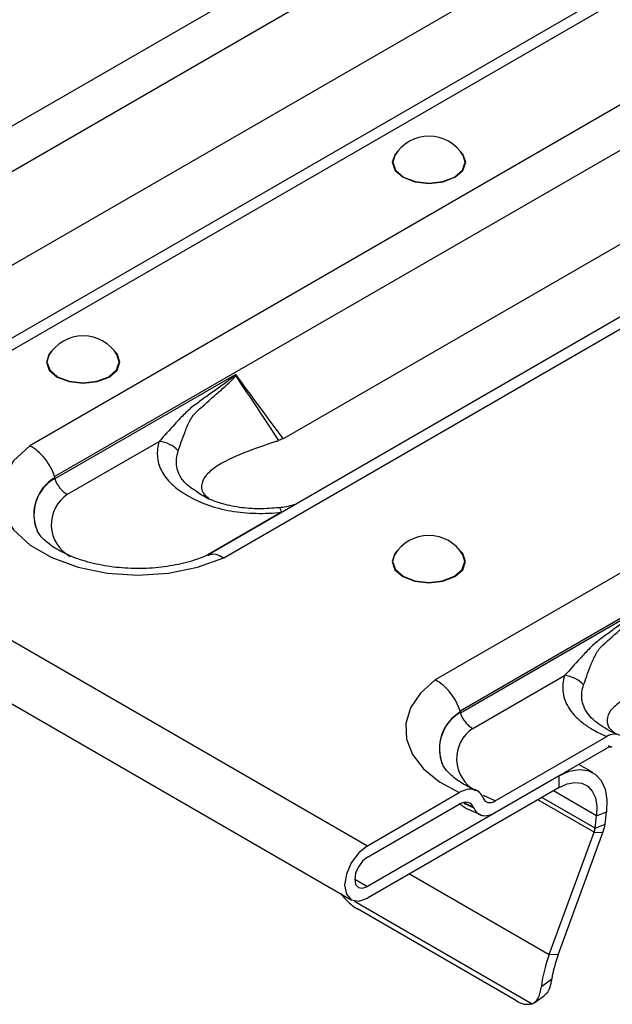
# Model space of a CAD drawing. Units: millimetres. Extents: x 90 to 4936, y 30 to 1753.
# Drawn here: x 4714 to 4742, y 410 to 456 of the extents above; entities that cross this region are included whole.
import ezdxf

# ---------------------------------------------------------------- set-up
doc = ezdxf.new("R2010")
doc.units = ezdxf.units.MM
doc.header["$LTSCALE"] = 6
doc.linetypes.add('SLD-Сплошная', pattern=[0])

msp = doc.modelspace()

# ---------------------------------------------------------------- linework, layer by layer
at = {"color": 7, "linetype": 'SLD-Сплошная'}
for p, q in [((4142.683, 757.048), (4730.76, 417.558)), ((4141.929, 754.51), (4730.006, 415.02)), ((4762.711, 479.32), (4701.556, 444.016)), ((4702.716, 442.573), (4763.736, 477.799)), ((4770.913, 474.129), (4709.858, 438.882)), ((4710.641, 438.771), (4771.796, 474.075)), ((4776.099, 471.591), (4714.944, 436.287)), ((4716.104, 434.844), (4777.124, 470.07)), ((4713.575, 444.438), (4755.072, 468.394)), ((4784.301, 466.4), (4723.246, 431.154)), ((4724.029, 431.042), (4785.184, 466.346)), ((4726.963, 436.709), (4768.46, 460.665)), ((4795.096, 460.624), (4733.942, 425.32)), ((4735.102, 423.877), (4796.122, 459.103)), ((4724.598, 439.629), (4716.122, 434.736)), ((4716.707, 434.018), (4721.002, 436.497)), ((4726.743, 433.175), (4723.284, 431.178)), ((4743.596, 428.662), (4735.12, 423.769)), ((4735.705, 423.051), (4739.999, 425.53)), ((4736.753, 419.657), (4741.975, 422.672)), ((4736.753, 419.113), (4741.975, 422.127)), ((4742.235, 422.15), (4742.055, 422.234)), ((4741.328, 420.983), (4740.66, 421.368)), ((4739.745, 420.826), (4730.76, 415.639)), ((4739.745, 420.826), (4739.733, 420.833)), ((4739.745, 420.282), (4739.745, 420.826)), ((4739.745, 420.282), (4730.76, 415.095)), ((4730.76, 417.558), (4735.064, 420.043)), ((4736.184, 419.794), (4736.19, 419.779)), ((4736.753, 419.657), (4736.194, 419.912)), ((4741.427, 418.38), (4738.938, 419.816)), ((4741.494, 418.959), (4739.473, 420.125)), ((4730.76, 417.014), (4735.064, 419.499)), ((4735.277, 419.555), (4735.741, 419.334)), ((4735.735, 419.349), (4735.291, 419.559)), ((4735.735, 419.349), (4735.741, 419.334)), ((4741.38, 418.187), (4738.748, 419.706)), ((4741.427, 418.38), (4741.494, 418.959)), ((4741.494, 418.959), (4741.961, 419.15)), ((4741.893, 418.571), (4741.961, 419.15)), ((4741.427, 418.38), (4741.893, 418.571)), ((4739.279, 412.455), (4741.38, 418.187)), ((4739.695, 412.438), (4741.795, 418.17)), ((4741.38, 418.187), (4741.795, 418.17)), ((4732.733, 416.234), (4739.279, 412.455)), ((4730.165, 415.983), (4730.76, 415.639)), ((4730.16, 414.962), (4738.486, 410.156)), ((4737.749, 410.291), (4730.294, 414.594)), ((4739.695, 412.438), (4739.279, 412.455)), ((4738.912, 410.969), (4739.4, 411.315)), ((4738.569, 410.199), (4739.051, 410.541))]:
    msp.add_line(p, q, dxfattribs=at)
at = {"color": 7, "linetype": 'SLD-Сплошная', "flags": 128}
for points in [[(4732.188, 450.093), (4732.059, 449.948), (4731.928, 449.568), (4732.059, 449.188), (4732.431, 448.866), (4732.989, 448.651), (4733.647, 448.576), (4734.305, 448.651), (4734.863, 448.866)], [(4732.046, 449.889), (4731.953, 449.569), (4732.082, 449.195), (4732.449, 448.877), (4732.999, 448.665), (4733.647, 448.591), (4734.296, 448.665), (4734.845, 448.877), (4735.213, 449.195), (4735.342, 449.569), (4735.248, 449.889)], [(4734.863, 448.866), (4735.236, 449.188), (4735.367, 449.568), (4735.236, 449.948), (4735.107, 450.093)], [(4715.983, 440.738), (4715.854, 440.593), (4715.723, 440.214), (4715.854, 439.834), (4716.227, 439.512), (4716.785, 439.297), (4717.443, 439.221), (4718.101, 439.297), (4718.659, 439.512)], [(4715.842, 440.535), (4715.748, 440.214), (4715.877, 439.84), (4716.245, 439.523), (4716.794, 439.311), (4717.443, 439.236), (4718.091, 439.311), (4718.641, 439.523), (4719.008, 439.84), (4719.137, 440.214), (4719.044, 440.535)], [(4718.659, 439.512), (4719.031, 439.834), (4719.162, 440.214), (4719.031, 440.593), (4718.902, 440.738)], [(4714.944, 436.287), (4714.178, 435.579), (4713.704, 434.791), (4713.545, 433.962), (4713.709, 433.133), (4714.187, 432.346), (4714.957, 431.64), (4715.979, 431.05), (4717.202, 430.606), (4718.566, 430.329), (4720.002, 430.235), (4721.438, 430.327), (4722.803, 430.6), (4724.029, 431.042)], [(4726.743, 433.175), (4726.721, 433.243), (4726.698, 433.298), (4726.676, 433.339), (4726.655, 433.367), (4726.635, 433.381), (4726.623, 433.383)], [(4732.176, 431.391), (4732.047, 431.246), (4731.916, 430.866), (4732.047, 430.486), (4732.42, 430.164), (4732.978, 429.949), (4733.636, 429.873), (4734.294, 429.949), (4734.851, 430.164)], [(4734.851, 430.164), (4735.224, 430.486), (4735.355, 430.866), (4735.224, 431.246), (4735.095, 431.391)], [(4732.035, 431.187), (4731.941, 430.866), (4732.07, 430.492), (4732.437, 430.175), (4732.987, 429.963), (4733.636, 429.888), (4734.284, 429.963), (4734.834, 430.175), (4735.201, 430.492), (4735.33, 430.866), (4735.236, 431.187)], [(4733.942, 425.32), (4733.25, 424.699), (4732.784, 424.011), (4732.561, 423.284), (4732.591, 422.546), (4732.871, 421.826), (4733.392, 421.151), (4734.133, 420.549), (4735.064, 420.043)], [(4739.745, 420.826), (4740.221, 421.042), (4740.675, 421.129), (4741.087, 421.085), (4741.437, 420.91), (4741.71, 420.613), (4741.893, 420.208), (4741.978, 419.713), (4741.961, 419.15)], [(4739.745, 420.282), (4740.121, 420.452), (4740.479, 420.521), (4740.804, 420.486), (4741.081, 420.348), (4741.296, 420.114), (4741.441, 419.794), (4741.508, 419.403), (4741.494, 418.959)], [(4730.76, 417.558), (4730.352, 417.229), (4730.006, 416.762), (4729.775, 416.229), (4729.693, 415.711), (4729.775, 415.286), (4730.006, 415.02), (4730.352, 414.953), (4730.76, 415.095)], [(4730.76, 417.014), (4730.532, 416.83), (4730.339, 416.57), (4730.21, 416.272), (4730.165, 415.983), (4730.21, 415.746), (4730.339, 415.598), (4730.532, 415.56), (4730.76, 415.639)]]:
    msp.add_lwpolyline(points, dxfattribs=at)
at = {"color": 7, "linetype": 'SLD-Сплошная'}
for centre, radius, start, end in [((4733.647, 448.928), 1.867, 30.9863, 149.0137), ((4717.443, 439.573), 1.867, 30.9863, 149.0137), ((4723.289, 437.683), 2.292, 55.7106, 56.2379), ((4720.869, 435.111), 1.392, 42.5544, 84.5426), ((4717.089, 433.088), 1.959, 119.8091, 202.1714), ((4717.091, 433.071), 1.954, 119.9159, 202.3343), ((4717.648, 432.599), 1.702, 123.5216, 241.3294), ((4733.636, 430.225), 1.867, 30.9863, 149.0137), ((4739.867, 424.144), 1.392, 42.5544, 84.5426), ((4736.132, 422.103), 1.998, 120.6932, 199.8405), ((4736.095, 422.101), 1.959, 120.0372, 202.213), ((4736.633, 421.631), 1.696, 123.1707, 241.6064), ((4740.584, 418.484), 0.849, 339.5505, 352.9412), ((4740.134, 418.789), 1.773, 339.5505, 352.9412), ((4745.574, 410.11), 6.718, 159.5662, 172.6528), ((4745.239, 410.382), 5.913, 159.6517, 170.9143), ((4738.262, 411.014), 0.887, 234.6326, 284.5674)]:
    msp.add_arc(centre, radius, start, end, dxfattribs=at)
for centre, major_axis, ratio, start_param, end_param in [((4726.01, 439.981), (0.053, 3.543), 0.717345, 3.482537, 3.546531), ((4718.236, 429.358), (-1.941, 6.786), 0.135915, 0.605453, 0.611245), ((4737.233, 418.391), (-1.941, 6.786), 0.135915, 0.605453, 0.611245)]:
    msp.add_ellipse(centre, major_axis=major_axis, ratio=ratio, start_param=start_param, end_param=end_param, dxfattribs=at)
for points, knots in [([(4724.563, 439.588), (4724.545, 439.567), (4724.525, 439.551), (4724.485, 439.517), (4724.465, 439.501), (4724.404, 439.453), (4724.363, 439.422), (4724.24, 439.33), (4724.157, 439.27), (4723.908, 439.092), (4723.742, 438.974), (4723.412, 438.737), (4723.248, 438.619), (4722.921, 438.38), (4722.758, 438.262), (4722.437, 438.018), (4722.288, 437.88), (4722.005, 437.595), (4721.871, 437.45), (4721.482, 437.022), (4721.239, 436.747), (4721.002, 436.497)], [0, 0, 0, 0, 0.015625, 0.015625, 0.03125, 0.03125, 0.0625, 0.0625, 0.125, 0.125, 0.25, 0.25, 0.375, 0.375, 0.5, 0.5, 0.625, 0.625, 0.75, 0.75, 1, 1, 1, 1]), ([(4722.791, 437.914), (4723.084, 438.181), (4723.384, 438.449), (4723.841, 438.85), (4723.994, 438.983), (4724.223, 439.189), (4724.299, 439.258), (4724.411, 439.367), (4724.448, 439.405), (4724.502, 439.464), (4724.519, 439.484), (4724.553, 439.527), (4724.569, 439.549), (4724.581, 439.577)], [0, 0, 0, 0, 0.5, 0.5, 0.75, 0.75, 0.875, 0.875, 0.9375, 0.9375, 0.96875, 0.96875, 1, 1, 1, 1]), ([(4724.563, 439.588), (4724.572, 439.599), (4724.582, 439.61), (4724.591, 439.621), (4724.593, 439.624), (4724.596, 439.626), (4724.598, 439.629)], [0, 0, 0, 0, 0.00005679611, 0.00005679611, 0.00005679611, 0.00007205845, 0.00007205845, 0.00007205845, 0.00007205845]), ([(4724.581, 439.577), (4724.585, 439.591), (4724.59, 439.605), (4724.595, 439.619), (4724.596, 439.622), (4724.597, 439.626), (4724.598, 439.629)], [0, 0, 0, 0, 0.00005396837, 0.00005396837, 0.00005396837, 0.0000678149, 0.0000678149, 0.0000678149, 0.0000678149]), ([(4726.81, 436.629), (4726.434, 437.132), (4726.06, 437.638), (4725.687, 438.144), (4725.323, 438.638), (4724.96, 439.133), (4724.598, 439.629)], [0.000009541, 0.000009541, 0.000009541, 0.000009541, 0.002644948, 0.002644948, 0.002644948, 0.005215212, 0.005215212, 0.005215212, 0.005215212]), ([(4721.895, 436.053), (4721.989, 436.307), (4722.086, 436.614), (4722.28, 437.112), (4722.353, 437.286), (4722.489, 437.542), (4722.539, 437.625), (4722.624, 437.742), (4722.654, 437.78), (4722.719, 437.85), (4722.754, 437.884), (4722.791, 437.914)], [0, 0, 0, 0, 0.5, 0.5, 0.75, 0.75, 0.875, 0.875, 0.9375, 0.9375, 1, 1, 1, 1]), ([(4721.002, 436.497), (4720.932, 436.268), (4720.903, 436.038), (4720.927, 435.692), (4720.947, 435.576), (4721.012, 435.347), (4721.056, 435.235), (4721.168, 435.016), (4721.236, 434.909), (4721.398, 434.699), (4721.492, 434.596), (4721.806, 434.298), (4722.056, 434.119), (4722.48, 433.873), (4722.631, 433.795), (4722.943, 433.651), (4723.105, 433.584), (4723.443, 433.464), (4723.619, 433.409), (4723.985, 433.314), (4724.174, 433.273), (4724.748, 433.173), (4725.14, 433.137), (4725.946, 433.117), (4726.346, 433.134), (4726.743, 433.175)], [0, 0, 0, 0, 0.125, 0.125, 0.1875, 0.1875, 0.25, 0.25, 0.3125, 0.3125, 0.375, 0.375, 0.5, 0.5, 0.5625, 0.5625, 0.625, 0.625, 0.6875, 0.6875, 0.75, 0.75, 0.875, 0.875, 1, 1, 1, 1]), ([(4726.469, 436.488), (4725.961, 436.317), (4724.919, 435.967), (4723.789, 435.428), (4723.14, 434.891), (4722.944, 434.439), (4723.025, 434.048), (4723.291, 433.854), (4723.352, 433.81)], [0, 0, 0, 0, 0.273888, 0.560713, 0.705183, 0.836941, 0.962465, 1, 1, 1, 1]), ([(4726.81, 436.629), (4726.774, 436.612), (4726.703, 436.579), (4726.634, 436.55), (4726.599, 436.535)], [0, 0, 0, 0, 0.494196, 1, 1, 1, 1]), ([(4716.104, 434.844), (4716.057, 434.994), (4715.994, 435.141), (4715.838, 435.43), (4715.745, 435.569), (4715.541, 435.823), (4715.427, 435.94), (4715.192, 436.139), (4715.066, 436.224), (4714.944, 436.287)], [0, 0, 0, 0, 0.25, 0.25, 0.5, 0.5, 0.75, 0.75, 1, 1, 1, 1]), ([(4722.85, 434.089), (4722.638, 434.222), (4722.243, 434.471), (4721.946, 434.901), (4721.755, 435.425), (4721.839, 435.803), (4721.895, 436.053)], [0, 0, 0, 0, 0.246892, 0.461203, 0.643679, 1, 1, 1, 1]), ([(4716.122, 434.736), (4716.169, 434.586), (4716.251, 434.438), (4716.405, 434.247), (4716.463, 434.189), (4716.581, 434.091), (4716.645, 434.049), (4716.707, 434.018)], [0, 0, 0, 0, 0.5, 0.5, 0.75, 0.75, 1, 1, 1, 1]), ([(4726.624, 433.387), (4726.314, 433.362), (4725.694, 433.314), (4724.742, 433.387), (4723.868, 433.581), (4723.216, 433.832), (4722.942, 434.014), (4722.849, 434.076)], [0, 0, 0, 0, 0.219399, 0.437818, 0.66412, 0.885629, 1, 1, 1, 1]), ([(4727.382, 433.542), (4727.16, 433.476), (4726.909, 433.402), (4726.655, 433.389), (4726.625, 433.387)], [0, 0, 0, 0, 0.88427, 1, 1, 1, 1]), ([(4723.403, 431.228), (4723.263, 431.166), (4722.854, 430.984), (4722.043, 430.743), (4720.971, 430.566), (4719.835, 430.519), (4718.706, 430.608), (4717.652, 430.825), (4716.74, 431.148), (4716.019, 431.541), (4715.539, 431.941), (4715.325, 432.224), (4715.294, 432.318), (4715.288, 432.338)], [0, 0, 0, 0, 0.052705, 0.154706, 0.258201, 0.362832, 0.467839, 0.572249, 0.675201, 0.776114, 0.875079, 0.973963, 1, 1, 1, 1]), ([(4723.297, 431.156), (4723.357, 431.184), (4723.509, 431.255), (4723.772, 431.185), (4723.959, 431.087), (4724.024, 431.045), (4724.029, 431.042)], [0, 0, 0, 0, 0.301035, 0.760647, 0.981972, 1, 1, 1, 1]), ([(4743.561, 428.621), (4743.543, 428.6), (4743.523, 428.584), (4743.483, 428.55), (4743.463, 428.534), (4743.402, 428.486), (4743.361, 428.455), (4743.237, 428.363), (4743.154, 428.303), (4742.906, 428.125), (4742.74, 428.007), (4742.41, 427.77), (4742.246, 427.652), (4741.919, 427.413), (4741.755, 427.295), (4741.435, 427.051), (4741.286, 426.913), (4741.003, 426.628), (4740.869, 426.483), (4740.48, 426.055), (4740.237, 425.78), (4739.999, 425.53)], [0, 0, 0, 0, 0.015625, 0.015625, 0.03125, 0.03125, 0.0625, 0.0625, 0.125, 0.125, 0.25, 0.25, 0.375, 0.375, 0.5, 0.5, 0.625, 0.625, 0.75, 0.75, 1, 1, 1, 1]), ([(4741.788, 426.947), (4742.081, 427.214), (4742.381, 427.482), (4742.838, 427.883), (4742.992, 428.016), (4743.221, 428.222), (4743.297, 428.291), (4743.409, 428.4), (4743.446, 428.438), (4743.499, 428.497), (4743.517, 428.517), (4743.55, 428.56), (4743.567, 428.582), (4743.578, 428.61)], [0, 0, 0, 0, 0.5, 0.5, 0.75, 0.75, 0.875, 0.875, 0.9375, 0.9375, 0.96875, 0.96875, 1, 1, 1, 1]), ([(4740.893, 425.085), (4740.986, 425.34), (4741.083, 425.647), (4741.278, 426.145), (4741.351, 426.319), (4741.487, 426.575), (4741.537, 426.658), (4741.622, 426.775), (4741.652, 426.812), (4741.717, 426.883), (4741.752, 426.917), (4741.788, 426.947)], [0, 0, 0, 0, 0.5, 0.5, 0.75, 0.75, 0.875, 0.875, 0.9375, 0.9375, 1, 1, 1, 1]), ([(4735.102, 423.877), (4735.055, 424.027), (4734.992, 424.174), (4734.835, 424.463), (4734.743, 424.602), (4734.538, 424.856), (4734.425, 424.973), (4734.19, 425.172), (4734.064, 425.257), (4733.942, 425.32)], [0, 0, 0, 0, 0.25, 0.25, 0.5, 0.5, 0.75, 0.75, 1, 1, 1, 1]), ([(4739.999, 425.53), (4739.917, 425.261), (4739.891, 424.99), (4739.949, 424.583), (4739.985, 424.448), (4740.09, 424.185), (4740.159, 424.057), (4740.331, 423.807), (4740.435, 423.685), (4740.676, 423.449), (4740.81, 423.338), (4741.103, 423.127), (4741.263, 423.027), (4741.605, 422.839), (4741.786, 422.751), (4741.975, 422.672)], [0, 0, 0, 0, 0.25, 0.25, 0.375, 0.375, 0.5, 0.5, 0.625, 0.625, 0.75, 0.75, 0.875, 0.875, 1, 1, 1, 1]), ([(4745.467, 425.521), (4744.958, 425.35), (4743.917, 425), (4742.786, 424.461), (4742.139, 423.923), (4741.939, 423.471), (4742.029, 423.072), (4742.309, 422.87), (4742.383, 422.817)], [0, 0, 0, 0, 0.271954, 0.556754, 0.700205, 0.831032, 0.95567, 1, 1, 1, 1]), ([(4742.583, 422.725), (4742.253, 422.855), (4741.95, 423.014), (4741.565, 423.275), (4741.447, 423.366), (4741.238, 423.56), (4741.147, 423.662), (4740.921, 423.975), (4740.836, 424.199), (4740.782, 424.646), (4740.813, 424.868), (4740.893, 425.085)], [0, 0, 0, 0, 0.25, 0.25, 0.375, 0.375, 0.5, 0.5, 0.75, 0.75, 1, 1, 1, 1]), ([(4735.12, 423.769), (4735.167, 423.619), (4735.248, 423.471), (4735.403, 423.28), (4735.46, 423.222), (4735.579, 423.124), (4735.643, 423.082), (4735.705, 423.051)], [0, 0, 0, 0, 0.5, 0.5, 0.75, 0.75, 1, 1, 1, 1]), ([(4742.583, 422.725), (4742.544, 422.75), (4742.501, 422.767), (4742.408, 422.787), (4742.358, 422.79), (4742.202, 422.776), (4742.089, 422.738), (4741.975, 422.672)], [0, 0, 0, 0, 0.25, 0.25, 0.5, 0.5, 1, 1, 1, 1]), ([(4735.95, 420.117), (4735.808, 420.178), (4735.396, 420.353), (4734.852, 420.694), (4734.442, 421.083), (4734.286, 421.323), (4734.267, 421.394), (4734.266, 421.397)], [0, 0, 0, 0, 0.148284, 0.430106, 0.707971, 0.987667, 1, 1, 1, 1]), ([(4736.184, 419.794), (4736.142, 419.9), (4736.082, 419.99), (4735.934, 420.123), (4735.845, 420.169), (4735.645, 420.213), (4735.536, 420.211), (4735.306, 420.161), (4735.184, 420.112), (4735.064, 420.043)], [0, 0, 0, 0, 0.25, 0.25, 0.5, 0.5, 0.75, 0.75, 1, 1, 1, 1]), ([(4736.19, 419.779), (4736.231, 419.673), (4736.311, 419.602), (4736.51, 419.56), (4736.632, 419.587), (4736.753, 419.657)], [0, 0, 0, 0, 0.5, 0.5, 1, 1, 1, 1]), ([(4735.735, 419.349), (4735.685, 419.476), (4735.593, 419.561), (4735.353, 419.614), (4735.208, 419.582), (4735.064, 419.499)], [0, 0, 0, 0, 0.5, 0.5, 1, 1, 1, 1]), ([(4735.077, 419.533), (4735.124, 419.496), (4735.402, 419.275), (4735.761, 419.134), (4736.061, 419.017)], [0, 0, 0, 0, 0.167419, 1, 1, 1, 1]), ([(4735.741, 419.334), (4735.779, 419.237), (4735.831, 419.158), (4735.967, 419.036), (4736.048, 418.995), (4736.227, 418.957), (4736.327, 418.959), (4736.535, 419.006), (4736.644, 419.05), (4736.753, 419.113)], [0, 0, 0, 0, 0.25, 0.25, 0.5, 0.5, 0.75, 0.75, 1, 1, 1, 1]), ([(4729.493, 415.347), (4729.61, 415.186), (4729.739, 415.039), (4730.014, 414.781), (4730.153, 414.676), (4730.294, 414.594)], [0, 0, 0, 0, 0.5, 0.5, 1, 1, 1, 1]), ([(4738.486, 410.156), (4738.544, 410.179), (4738.597, 410.214), (4738.69, 410.307), (4738.732, 410.366), (4738.838, 410.575), (4738.886, 410.758), (4738.912, 410.969)], [0, 0, 0, 0, 0.25, 0.25, 0.5, 0.5, 1, 1, 1, 1]), ([(4739.4, 411.315), (4739.369, 411.166), (4739.306, 410.868), (4739.175, 410.627), (4739.07, 410.564), (4739.045, 410.549)], [0, 0, 0, 0, 0.434262, 0.868964, 1, 1, 1, 1])]:
    msp.add_open_spline(points, degree=3, knots=knots, dxfattribs=at)
for points in [[(4724.581, 439.577), (4725.256, 438.568), (4725.93, 437.556), (4726.599, 436.535)], [(4726.469, 436.488), (4726.513, 436.502), (4726.556, 436.517), (4726.599, 436.535)], [(4716.115, 434.788), (4716.113, 434.807), (4716.109, 434.826), (4716.104, 434.844)], [(4716.122, 434.736), (4716.119, 434.745), (4716.118, 434.755), (4716.117, 434.764)], [(4735.112, 423.821), (4735.111, 423.84), (4735.107, 423.859), (4735.102, 423.877)], [(4735.12, 423.769), (4735.117, 423.778), (4735.115, 423.788), (4735.114, 423.797)], [(4742.235, 422.15), (4742.168, 422.192), (4742.073, 422.184), (4741.975, 422.127)]]:
    msp.add_open_spline(points, degree=3, dxfattribs=at)

doc.saveas('drawing.dxf')
